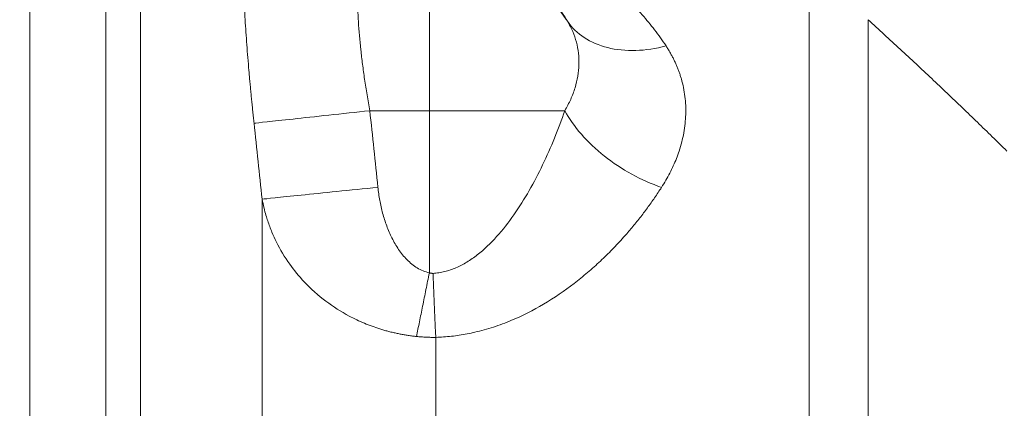
# Model space of a CAD drawing. Units: millimetres. Extents: x 0 to 420, y 0 to 297.
# Drawn here: x 83 to 103, y 219 to 227 of the extents above; entities that cross this region are included whole.
import ezdxf

# ---------------------------------------------------------------- set-up
doc = ezdxf.new("R2010")
doc.units = ezdxf.units.MM
doc.linetypes.add('SLD-Durchgehend', pattern=[0])
doc.styles.add('SLDTEXTSTYLE0', font='ARIAL.TTF', dxfattribs={"width": 0.948})
doc.dimstyles.new('SLDDIMSTYLE0', dxfattribs={"dimtxt": 3, "dimasz": 2.5, "dimexe": 0, "dimexo": 0.0625, "dimgap": 0.75, "dimtad": 1, "dimdec": 3, "dimlfac": 4, "dimrnd": 1e-09, "dimzin": 12, "dimdsep": 46, "dimtxsty": 'SLDTEXTSTYLE0', "dimsah": 1, "dimcen": 0.09, "dimadec": 0, "dimazin": 3, "dimtfac": 1, "dimtdec": 3, "dimtofl": 0, "dimtmove": 0, "dimatfit": 3, "dimfxl": 1, "dimfrac": 2, "dimtolj": 1, "dimtzin": 12, "dimarcsym": 0})

# ---------------------------------------------------------------- blocks, each defined once
blk = doc.blocks.new('_D_6')
at = {"color": 7, "linetype": 'SLD-Durchgehend', "lineweight": 0}
for p, q in [((121.732, 240.98), (32.391, 240.98)), ((33.391, 157.23), (33.391, 240.98)), ((82.732, 157.23), (32.391, 157.23))]:
    blk.add_line(p, q, dxfattribs=at)
for points in [[(33.391, 240.98), (32.951, 238.48), (33.831, 238.48)], [(33.391, 157.23), (33.831, 159.73), (32.951, 159.73)]]:
    blk.add_solid(points, dxfattribs=at)
at = {"color": 7, "linetype": 'SLD-Durchgehend', "lineweight": 0, "insert": (29.523, 195.667), "char_height": 3, "attachment_point": 1, "rotation": 90, "style": 'SLDTEXTSTYLE0'}
blk.add_mtext('335', dxfattribs=at)

msp = doc.modelspace()

# ---------------------------------------------------------------- linework, layer by layer
at = {"color": 7, "linetype": 'SLD-Durchgehend', "lineweight": 15}
for p in [(82.7317, 158.47977), (82.7317, 158.58966)]:
    msp.add_line(p, (82.7317, 252.47977), dxfattribs=at)
at = {"color": 8, "linetype": 'SLD-Durchgehend', "lineweight": 0}
for p, q in [((89.96551, 225.4278), (91.2317, 225.4278)), ((91.2317, 225.4278), (91.2317, 221.9812))]:
    msp.add_line(p, q, dxfattribs=at)
for points, knots in [([(84.35238, 182.22469), (84.35238, 184.47076), (84.35238, 186.81011), (84.35238, 191.61687), (84.35238, 194.08423), (84.35238, 199.0852), (84.35238, 201.61876), (84.35238, 206.68867), (84.35238, 209.22496), (84.35238, 214.2368), (84.35238, 216.71229), (84.35238, 221.54051), (84.35238, 223.89319), (84.35238, 228.41685), (84.35238, 230.58779), (84.35238, 234.69357), (84.35238, 236.62837), (84.35238, 238.42089)], [0, 0, 0, 0, 0.125, 0.125, 0.25, 0.25, 0.375, 0.375, 0.5, 0.5, 0.625, 0.625, 0.75, 0.75, 0.875, 0.875, 1, 1, 1, 1]), ([(85.09097, 236.0928), (85.09097, 234.36391), (85.09097, 232.52106), (85.09097, 228.64699), (85.09097, 226.61584), (85.09097, 222.40894), (85.09097, 220.23343), (85.09097, 215.78469), (85.09097, 213.51124), (85.09097, 208.91545), (85.09097, 206.5941), (85.09097, 201.9557), (85.09098, 199.637), (85.09098, 195.05111), (85.09098, 192.7845), (85.09098, 188.34794), (85.09098, 186.1785), (85.09098, 184.08308)], [0, 0, 0, 0, 0.125, 0.125, 0.25, 0.25, 0.375, 0.375, 0.5, 0.5, 0.625, 0.625, 0.75, 0.75, 0.875, 0.875, 1, 1, 1, 1]), ([(87.50349, 225.16137), (87.49897, 225.20309), (87.48993, 225.28649), (87.47678, 225.41152), (87.46394, 225.53639), (87.45143, 225.66107), (87.43926, 225.78555), (87.42741, 225.90981), (87.41589, 226.03384), (87.4047, 226.15761), (87.38123, 226.42462), (87.34828, 226.83115), (87.31113, 227.36505), (87.28148, 227.87944), (87.25227, 228.53201), (87.23528, 229.27663), (87.24494, 229.89626), (87.26838, 230.30305), (87.29379, 230.56148), (87.32679, 230.77083), (87.35918, 230.89741), (87.38646, 230.97035), (87.40578, 231.01064), (87.42621, 231.04224), (87.44767, 231.06593), (87.46288, 231.07451), (87.47048, 231.07881)], [0, 0, 0, 0, 0.01394959, 0.02788268, 0.04180379, 0.05571745, 0.06962817, 0.08354043, 0.09745871, 0.11138745, 0.12533105, 0.18790264, 0.25041887, 0.31288757, 0.37536154, 0.50007564, 0.62477919, 0.68722721, 0.74969184, 0.81221805, 0.874733, 0.89981895, 0.92486322, 0.94989107, 0.97492807, 1, 1, 1, 1]), ([(103.43896, 229.89966), (103.55543, 229.78747), (103.78735, 229.56407), (104.13174, 229.22823), (104.47161, 228.89372), (104.80684, 228.56037), (105.13746, 228.22823), (105.46344, 227.89726), (105.78492, 227.56762), (105.99681, 227.34733), (106.10228, 227.23769)], [0, 0, 0, 0, 0.12891636, 0.2567074, 0.38337618, 0.50892587, 0.63335972, 0.75668106, 0.87889331, 1, 1, 1, 1]), ([(91.36833, 229.51952), (91.39815, 229.51871), (91.45783, 229.51708), (91.54723, 229.51294), (91.63659, 229.50755), (91.72589, 229.5008), (91.81513, 229.4927), (91.90433, 229.48325), (91.99347, 229.47245), (92.08256, 229.46029), (92.17159, 229.44677), (92.37065, 229.41347), (92.67909, 229.34798), (93.0726, 229.23496), (93.44843, 229.09927), (93.79495, 228.94827), (94.12465, 228.77985), (94.42886, 228.6009), (94.71774, 228.40782), (94.98533, 228.20641), (95.23872, 227.9932), (95.44724, 227.79765), (95.61997, 227.62094), (95.76021, 227.46726), (95.89512, 227.30879), (96.02455, 227.14536), (96.14906, 226.97721), (96.22703, 226.86158), (96.26617, 226.80353)], [0, 0, 0, 0, 0.012772137, 0.025562156, 0.03837998, 0.051235462, 0.064138374, 0.077098377, 0.090125006, 0.103227652, 0.116415542, 0.129697726, 0.192388568, 0.257816546, 0.319573681, 0.384211826, 0.445481427, 0.509177596, 0.570078945, 0.633030907, 0.693865364, 0.756004859, 0.795998363, 0.836226653, 0.87671573, 0.917491095, 0.958577716, 1, 1, 1, 1]), ([(91.3114, 229.13666), (91.35586, 229.13545), (91.44438, 229.13119), (91.62028, 229.11491), (91.83552, 229.08061), (92.08056, 229.02024), (92.3904, 228.91748), (92.74069, 228.75486), (93.10681, 228.5226), (93.42881, 228.26006), (93.71213, 227.97232), (93.95936, 227.66283), (94.1031, 227.44206), (94.16848, 227.32923)], [0, 0, 0, 0, 0.72010359, 1.44281686, 2.8995054, 4.37734494, 5.87799943, 8.93307607, 12.04446826, 15.18948529, 18.35161286, 21.52008499, 24.68620524, 24.68620524, 24.68620524, 24.68620524]), ([(89.93251, 228.92301), (89.92693, 228.92106), (89.91581, 228.91718), (89.89986, 228.908), (89.8845, 228.89641), (89.86978, 228.8822), (89.85568, 228.86546), (89.84221, 228.84623), (89.82936, 228.82454), (89.81714, 228.80043), (89.80555, 228.77394), (89.79458, 228.74512), (89.78424, 228.714), (89.77453, 228.68064), (89.76544, 228.64508), (89.73959, 228.52987), (89.70886, 228.29021), (89.69733, 227.85124), (89.71767, 227.32519), (89.75631, 226.88025), (89.79135, 226.57066), (89.81048, 226.41514), (89.83151, 226.25647), (89.85446, 226.09495), (89.8793, 225.93093), (89.90609, 225.76474), (89.93466, 225.59672), (89.9552, 225.48426), (89.96551, 225.4278)], [0, 0, 0, 0, 0.01838063, 0.03668636, 0.05491781, 0.0730756, 0.09116037, 0.10917277, 0.12711344, 0.14498304, 0.16278225, 0.18051173, 0.19817217, 0.21576426, 0.23328869, 0.25074619, 0.37578234, 0.49982599, 0.62376898, 0.74900788, 0.77954484, 0.81031398, 0.84131888, 0.87256306, 0.90404995, 0.93578289, 0.96776518, 1, 1, 1, 1]), ([(91.2317, 225.4278), (91.2317, 225.87068), (91.2317, 226.31341), (91.2317, 227.1361), (91.2317, 227.51579), (91.2317, 228.1583), (91.2317, 228.42089), (91.2317, 228.79172), (91.2317, 228.89983), (91.2317, 228.92301)], [0, 0, 0, 0, 0.25, 0.25, 0.5, 0.5, 0.75, 0.75, 1, 1, 1, 1]), ([(94.16848, 227.32923), (94.15969, 227.34276), (94.02487, 227.54732), (93.72253, 227.91522), (93.18875, 228.35269), (92.57968, 228.67777), (91.91909, 228.87795), (91.46041, 228.92301), (91.2317, 228.92301)], [0, 0, 0, 0, 0.1934419, 2.93792183, 5.68240176, 8.42688169, 11.17136162, 13.91584155, 13.91584155, 13.91584155, 13.91584155]), ([(99.31183, 228.77122), (99.31183, 228.60906), (99.31183, 227.59396), (99.31183, 225.82032), (99.31183, 223.30393), (99.31183, 220.96498), (99.31183, 218.46735), (99.31183, 215.83499), (99.31183, 213.09328), (99.31183, 210.26861), (99.31183, 207.38819), (99.31183, 204.47977), (99.31183, 201.57134), (99.31183, 198.69092), (99.31183, 195.86626), (99.31183, 193.12454), (99.31183, 190.49219), (99.31183, 187.99454), (99.31183, 185.94768), (99.31183, 184.76028), (99.31183, 184.31606)], [71.87589894, 71.87589894, 71.87589894, 71.87589894, 75.25761747, 92.61805281, 104.19748923, 115.77692566, 127.35636208, 138.93579851, 150.51523494, 162.09467136, 173.67410779, 185.25354421, 196.83298064, 208.41241707, 219.99185349, 231.57128992, 243.15072634, 254.73016277, 266.30959919, 273.55165885, 273.55165885, 273.55165885, 273.55165885]), ([(94.16848, 227.32923), (94.21108, 227.25922), (94.28543, 227.11517), (94.3899, 226.81245), (94.43578, 226.41081), (94.36597, 225.99588), (94.24292, 225.66789), (94.15954, 225.50721), (94.11248, 225.4278)], [0, 0, 0, 0, 1.73442401, 3.46285605, 6.90511495, 10.3492366, 12.07993573, 13.81740405, 13.81740405, 13.81740405, 13.81740405]), ([(94.16848, 227.32923), (94.26161, 227.19416), (94.50492, 226.95874), (95.00843, 226.74353), (95.61107, 226.68153), (96.04863, 226.74632), (96.26617, 226.80353)], [0, 0, 0, 0, 2.82540783, 5.65081598, 8.47622445, 11.30163325, 11.30163325, 11.30163325, 11.30163325]), ([(100.56181, 227.36247), (100.56181, 226.11311), (100.56181, 224.70295), (100.56181, 221.62004), (100.56181, 219.94728), (100.5618, 216.40908), (100.5618, 214.54377), (100.5618, 210.69859), (100.5618, 208.71907), (100.5618, 204.72764), (100.5618, 202.71562), (100.56179, 199.74031), (100.56179, 198.75535), (100.56179, 196.80808), (100.56179, 195.84571), (100.56179, 193.00828), (100.56179, 191.18349), (100.56179, 187.74774), (100.56179, 186.13709), (100.56178, 184.66291)], [0, 0, 0, 0, 0.125, 0.125, 0.25, 0.25, 0.375, 0.375, 0.5, 0.5, 0.625, 0.625, 0.6875, 0.6875, 0.75, 0.75, 0.875, 0.875, 1, 1, 1, 1]), ([(103.5152, 224.56854), (103.4115, 224.6706), (103.2032, 224.87562), (102.88753, 225.18249), (102.56777, 225.49062), (102.24379, 225.79987), (101.91563, 226.11027), (101.58328, 226.42185), (101.24671, 226.73457), (100.90603, 227.04858), (100.67688, 227.25754), (100.56181, 227.36247)], [0, 0, 0, 0, 0.10726756, 0.21548627, 0.3246606, 0.4347948, 0.54589295, 0.65795893, 0.77099644, 0.88500901, 1, 1, 1, 1]), ([(96.26617, 226.80353), (96.28059, 226.78129), (96.30939, 226.73685), (96.3498, 226.66918), (96.38807, 226.60088), (96.42403, 226.53186), (96.45772, 226.46214), (96.48913, 226.39172), (96.51827, 226.32058), (96.54512, 226.24873), (96.56969, 226.17615), (96.62146, 226.00599), (96.67752, 225.73223), (96.69454, 225.34856), (96.65296, 224.9586), (96.5723, 224.64507), (96.48783, 224.41119), (96.42228, 224.2557), (96.34755, 224.10151), (96.2644, 223.94844), (96.20163, 223.84795), (96.17018, 223.79761)], [0, 0, 0, 0, 0.02519521, 0.05033048, 0.07541733, 0.10046737, 0.12549225, 0.15050366, 0.17551331, 0.2005329, 0.22557413, 0.25064867, 0.37520016, 0.49966182, 0.62418508, 0.74885434, 0.79905778, 0.84918059, 0.89931634, 0.94955851, 1, 1, 1, 1]), ([(89.96551, 225.4278), (89.67023, 225.39585), (89.07429, 225.33136), (88.29778, 225.24733), (87.73212, 225.18611), (87.54397, 225.16575), (87.50349, 225.16137)], [0, 0, 0, 0, 3.55902759, 7.11805449, 10.67708071, 14.23610623, 14.23610623, 14.23610623, 14.23610623]), ([(94.11248, 225.4278), (93.95233, 225.4278), (93.76401, 225.4278), (93.34191, 225.4278), (93.10817, 225.4278), (92.60882, 225.4278), (92.34324, 225.4278), (91.79566, 225.4278), (91.51369, 225.4278), (91.2317, 225.4278)], [0, 0, 0, 0, 0.25, 0.25, 0.5, 0.5, 0.75, 0.75, 1, 1, 1, 1]), ([(94.11248, 225.4278), (94.04557, 225.23301), (93.89863, 224.84376), (93.64763, 224.27482), (93.36152, 223.72615), (93.03821, 223.20968), (92.67404, 222.74198), (92.33067, 222.41168), (92.03289, 222.20386), (91.80016, 222.08241), (91.59857, 222.01391), (91.43488, 221.98114), (91.35266, 221.97239), (91.3114, 221.96984)], [0, 0, 0, 0, 2.90126848, 5.80207971, 8.69439977, 11.56804015, 14.40961602, 17.20234392, 18.57744156, 19.93683998, 21.28227261, 21.9514754, 22.61909482, 22.61909482, 22.61909482, 22.61909482]), ([(96.17018, 223.79761), (95.95702, 223.87032), (95.52829, 224.05987), (94.93756, 224.45128), (94.44352, 224.91928), (94.20426, 225.25893), (94.11248, 225.4278)], [0, 0, 0, 0, 2.05402635, 4.10805198, 6.16207689, 8.21610108, 8.21610108, 8.21610108, 8.21610108]), ([(87.6753, 223.54655), (87.64736, 223.81436), (87.59118, 224.35275), (87.53282, 224.89091), (87.50349, 225.16137)], [0, 0, 0, 0, 0.49742999, 1, 1, 1, 1]), ([(87.67531, 223.54655), (87.71688, 223.55082), (87.90663, 223.57032), (88.47274, 223.62848), (89.24812, 223.70814), (89.84271, 223.76923), (90.13732, 223.79949), (90.13733, 223.79949), (90.13733, 223.79949), (90.13733, 223.79949)], [0, 0, 0, 0, 3.55902552, 7.11805173, 10.67707864, 14.23610623, 14.23610623, 14.23610623, 14.23613392, 14.23613392, 14.23613392, 14.23613392]), ([(91.2317, 221.9812), (91.18598, 221.99085), (91.09828, 222.01716), (90.93402, 222.10073), (90.75408, 222.2481), (90.5759, 222.46996), (90.4334, 222.71535), (90.3213, 222.97552), (90.23536, 223.24483), (90.17336, 223.52041), (90.14678, 223.70634), (90.13733, 223.79949)], [0, 0, 0, 0, 1.10937561, 2.18462446, 4.21324121, 6.10926755, 7.91229355, 9.65426682, 11.35919894, 13.04509641, 14.72631207, 14.72631207, 14.72631207, 14.72631207]), ([(96.17018, 223.79761), (96.14616, 223.76066), (96.09827, 223.68696), (96.02379, 223.57719), (95.94765, 223.46839), (95.86962, 223.36063), (95.78977, 223.25392), (95.70809, 223.14826), (95.62457, 223.04369), (95.53922, 222.94022), (95.45203, 222.83788), (95.31565, 222.68281), (95.12554, 222.4788), (94.87028, 222.22779), (94.60125, 221.98635), (94.20991, 221.66888), (93.68613, 221.3093), (93.09616, 221.00837), (92.59943, 220.82265), (92.27988, 220.73354), (92.03628, 220.68217), (91.86969, 220.65363), (91.70284, 220.6318), (91.53576, 220.61609), (91.4241, 220.61119), (91.36833, 220.60875)], [0, 0, 0, 0, 0.024909898, 0.049687837, 0.07433972, 0.09887154, 0.123289381, 0.147599411, 0.171807878, 0.195921113, 0.21994552, 0.243887575, 0.30597558, 0.366939163, 0.429806315, 0.490952925, 0.62111038, 0.742584766, 0.807606714, 0.870676537, 0.896892551, 0.922878279, 0.948687822, 0.974376396, 1, 1, 1, 1]), ([(87.67529, 208.82594), (87.67529, 210.14721), (87.67529, 211.45771), (87.67529, 214.03699), (87.67529, 215.30595), (87.6753, 217.78386), (87.6753, 218.99283), (87.6753, 221.33254), (87.6753, 222.46327), (87.6753, 223.54655)], [0, 0, 0, 0, 0.25, 0.25, 0.5, 0.5, 0.75, 0.75, 1, 1, 1, 1]), ([(90.95844, 220.62771), (90.92943, 220.6309), (90.87129, 220.63729), (90.78432, 220.64934), (90.69739, 220.6632), (90.61058, 220.67908), (90.52393, 220.69693), (90.4375, 220.71677), (90.35133, 220.7386), (90.26548, 220.76243), (90.09592, 220.81366), (89.84428, 220.90569), (89.45211, 221.09146), (89.00881, 221.37437), (88.58748, 221.75159), (88.23764, 222.17848), (88.02053, 222.54046), (87.87783, 222.85261), (87.80634, 223.04334), (87.75288, 223.21461), (87.71119, 223.36824), (87.68803, 223.48334), (87.6753, 223.54655)], [0, 0, 0, 0, 0.01733699, 0.03474044, 0.05221075, 0.06974899, 0.08735757, 0.10503903, 0.12279586, 0.14063057, 0.15854564, 0.22941194, 0.30258656, 0.42397698, 0.55570089, 0.66204124, 0.78301252, 0.83485568, 0.89215932, 0.92025391, 0.95620145, 1, 1, 1, 1]), ([(90.95844, 220.6277), (90.97853, 220.72722), (91.02073, 220.93625), (91.0885, 221.27189), (91.15932, 221.62267), (91.2076, 221.86181), (91.2317, 221.9812)], [0, 0, 0, 0, 2.47623721, 4.95247637, 7.42871748, 9.90496055, 9.90496055, 9.90496055, 9.90496055]), ([(91.3114, 221.96984), (91.30474, 221.96944), (91.29136, 221.96932), (91.27135, 221.97117), (91.25149, 221.97502), (91.23818, 221.97894), (91.2317, 221.9812)], [0, 0, 0, 0, 0.248496147, 0.496977988, 0.745068129, 0.992417755, 0.992417755, 0.992417755, 0.992417755]), ([(91.36833, 220.60875), (91.36332, 220.70925), (91.35328, 220.91998), (91.33854, 221.25759), (91.32442, 221.60994), (91.31561, 221.84999), (91.3114, 221.96984)], [0, 0, 0, 0, 2.05402635, 4.10805198, 6.16207689, 8.21610108, 8.21610108, 8.21610108, 8.21610108]), ([(90.95844, 220.6277), (90.99223, 220.62419), (91.05998, 220.61814), (91.1624, 220.61192), (91.26528, 220.60862), (91.33399, 220.60838), (91.36833, 220.60875)], [0, 0, 0, 0, 0.247349626, 0.495439767, 0.743921607, 0.992417755, 0.992417755, 0.992417755, 0.992417755]), ([(91.36833, 220.60875), (91.36833, 218.8132), (91.36833, 216.89092), (91.36833, 212.88257), (91.36833, 210.79665), (91.36833, 208.67764)], [0, 0, 0, 0, 0.5, 0.5, 1, 1, 1, 1])]:
    msp.add_open_spline(points, degree=3, knots=knots, dxfattribs=at)
msp.add_open_spline([(90.13733, 223.79949), (90.08132, 224.3425), (90.02402, 224.88526), (89.96551, 225.4278)], degree=3, dxfattribs=at)

# ---------------------------------------------------------------- dimensions: what is measured, and where the dimension line sits
at = {"color": 7, "linetype": 'SLD-Durchgehend', "lineweight": 0}
dim = msp.add_linear_dim(base=(33.39061, 240.97976), p1=(83.7317, 157.22977), p2=(122.7317, 240.97977), angle=270.000001, dimstyle='SLDDIMSTYLE0', dxfattribs=at)
dim.commit()
dim.dimension.update_dxf_attribs({"geometry": '_D_6', "text_midpoint": (33.39061, 199.10476), "dimtype": 160})

doc.saveas('drawing.dxf')
